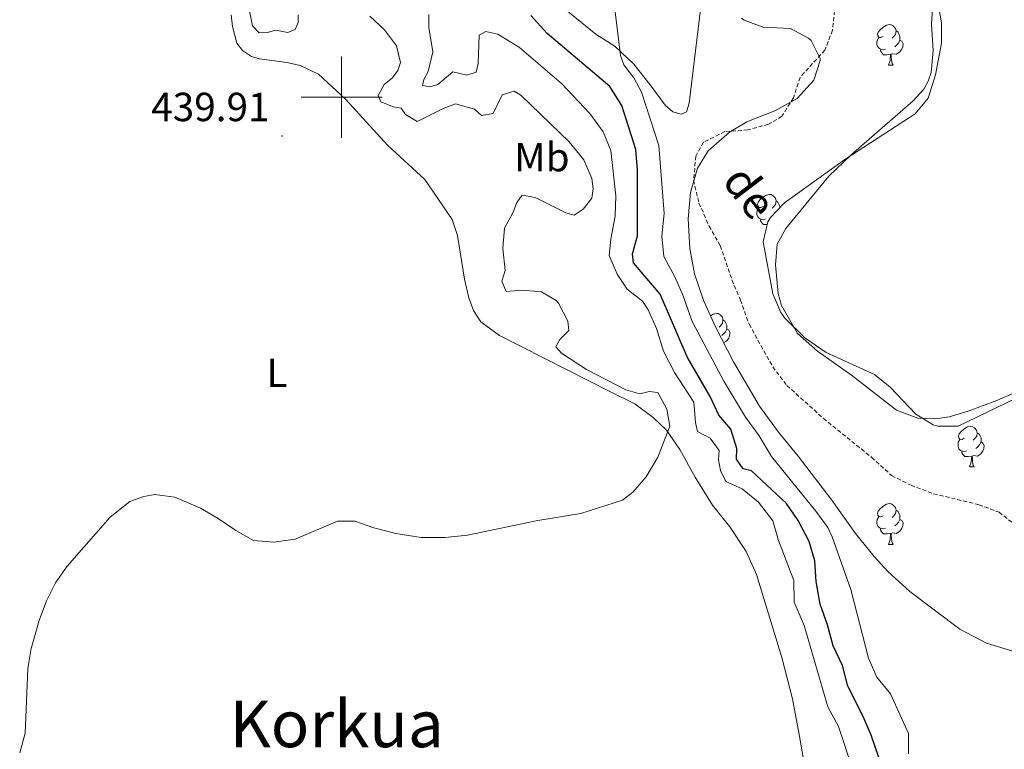
# Model space of a CAD drawing. Units: metres. Extents: x 630754 to 635265, y 4713076 to 4716131.
# Drawn here: x 631921 to 632163, y 4713839 to 4714019 of the extents above; entities that cross this region are included whole.
import ezdxf
from ezdxf.enums import TextEntityAlignment as Align

# ---------------------------------------------------------------- set-up
doc = ezdxf.new("R2010")
doc.units = ezdxf.units.M
doc.header["$MEASUREMENT"] = 0
doc.linetypes.add('TRAZOSX2', pattern=[1.5, 1, -0.5])
for name, color, linetype, lineweight in [('Carátula', 7, 'Continuous', 5), ('Level 11', 142, 'TRAZOSX2', 13), ('Level 35', 92, 'Continuous', 0), ('Level 36', 92, 'Continuous', 0), ('Level 37', 92, 'Continuous', 0), ('Level 4', 36, 'Continuous', 30), ('Level 41', 39, 'Continuous', 0), ('Level 43', 142, 'Continuous', 0), ('Level 45', 7, 'Continuous', 0), ('Level 5', 36, 'Continuous', 0), ('Level 63', 7, 'Continuous', 0), ('Level 7', 19, 'Continuous', 0)]:
    doc.layers.add(name, color=color, linetype=linetype, lineweight=lineweight)
doc.styles.add('Arial', font='ARIAL.TTF', dxfattribs={"height": 0.2})

# ---------------------------------------------------------------- blocks, each defined once
blk = doc.blocks.new('5PATER')
at = {"layer": 'Carátula', "linetype": 'Continuous', "lineweight": 5}
h = blk.add_hatch(color=250, dxfattribs=at)
edge = h.paths.add_edge_path()
edge.add_ellipse((0, 0), major_axis=(-1.33, -1.34), ratio=0.999422, start_angle=0, end_angle=360)

msp = doc.modelspace()

# ---------------------------------------------------------------- linework, layer by layer
at = {"layer": 'Level 11', "color": 142, "linetype": 'TRAZOSX2', "lineweight": 13}
msp.add_polyline3d([(632122.17, 4714028.7, 417.34), (632120.9, 4714016.49, 417.31), (632119.04, 4714011.59, 417.25), (632112.92, 4714004.88, 417.25), (632111.27, 4713999.81, 417.22), (632108.47, 4713995.3, 417.1), (632105.15, 4713993.34, 417.04), (632100.09, 4713991.93, 417.04), (632094.4, 4713991.52, 416.99), (632089.1, 4713988.91, 416.99), (632087.25, 4713985.5, 416.99), (632086.7, 4713979.56, 416.96), (632088.02, 4713973.94, 416.87), (632090.52, 4713968.26, 416.78), (632093.27, 4713963.46, 416.72), (632096.14, 4713954.99, 416.63), (632098.25, 4713950.06, 416.63), (632100.37, 4713944.11, 416.4), (632106.21, 4713933.6, 416.37), (632109.69, 4713929.02, 416.22), (632118.66, 4713920.91, 416.08), (632130.53, 4713911.33, 415.96), (632135.48, 4713906.83, 415.96), (632140.27, 4713904.44, 415.96), (632145.82, 4713902.36, 415.84), (632156.97, 4713899.66, 415.72), (632161.93, 4713897.8, 415.72), (632166.21, 4713894.47, 415.61)], dxfattribs=at)
at = {"layer": 'Level 35', "color": 92, "linetype": 'Continuous', "lineweight": 0, "ltscale": 0.5}
for points in [[(632146.58, 4714024.89, 422.95), (632147.8, 4714018.33, 422.95), (632147.8, 4714013.33, 422.95), (632146.31, 4714005.5, 422.95), (632144.46, 4713999.78, 422.95), (632141.25, 4713995.93, 422.95), (632123.98, 4713984.65, 422.95), (632109.06, 4713973.95, 422.49), (632105.62, 4713970.41, 422.49), (632104.97, 4713969.31, 422.49), (632103.84, 4713964.38, 422.49), (632106.19, 4713951.59, 422.49), (632108.15, 4713947.01, 422.49), (632109.17, 4713945.59, 422.49), (632114.12, 4713940.74, 422.49), (632119.35, 4713937.12, 422.49), (632131.24, 4713931.68, 422.49), (632135.14, 4713928.56, 422.49), (632141.44, 4713921.92, 422.49), (632145.75, 4713919.33, 422.49), (632146.77, 4713919.01, 422.49), (632151.83, 4713918.97, 422.49)], [(632166.14, 4713863.33, 422.3), (632158.85, 4713865.53, 422.37), (632152.28, 4713869.01, 422.37), (632139.97, 4713878.26, 422.37), (632134.55, 4713883.17, 422.54), (632131.2, 4713886.86, 422.91), (632126.6, 4713892.58, 423.3), (632120.76, 4713900.8, 423.42), (632112.42, 4713911.64, 423.84), (632107.63, 4713917.5, 423.84), (632102.94, 4713923.94, 423.78), (632096.55, 4713934.8, 423.78), (632092.06, 4713943.43, 423.78), (632089.19, 4713949.79, 423.78), (632086.91, 4713956.51, 423.78), (632085.75, 4713962.71, 423.78), (632085.4, 4713970.05, 423.78), (632085.94, 4713976.51, 423.78), (632087.66, 4713982.53, 423.78), (632090.27, 4713986.79, 423.78), (632095.51, 4713991.35, 423.78), (632099.78, 4713993.95, 423.78), (632106.7, 4713996.64, 423.78), (632112.23, 4713999.67, 423.78), (632116.32, 4714004.2, 423.78), (632117.91, 4714009.01, 423.78), (632117.88, 4714009.57, 423.78), (632115.65, 4714013.96, 423.78), (632115.04, 4714014.57, 423.78), (632110.6, 4714016.9, 423.78), (632103.84, 4714017.27, 423.78), (632099.18, 4714018.97, 423.78), (632098.52, 4714019.47, 423.78)], [(632151.83, 4713918.97, 422.49), (632165.98, 4713925.78, 422.49)]]:
    msp.add_polyline3d(points, dxfattribs=at)
at = {"layer": 'Level 36', "color": 92, "linetype": 'Continuous', "lineweight": 0}
for p, q in [((632134.69, 4714007.87, 0.01), (632135.82, 4714007.87, 0.01)), ((632148.2, 4713918.97, 0.01), (632148.21, 4713919, 0.01)), ((632148.2, 4713918.97, 0.01), (632149.32, 4713918.97, 0.01)), ((632149.31, 4713918.99, 0.01), (632149.32, 4713918.97, 0.01)), ((632154.67, 4713908.94, 0.01), (632155.8, 4713908.94, 0.01)), ((632134.69, 4713889.89, 0.01), (632135.82, 4713889.89, 0.01))]:
    msp.add_line(p, q, dxfattribs=at)
for points in [[(632146.33, 4714035.32, 417.93), (632145.32, 4714017.87, 417.87), (632145.72, 4714011.49, 418.16), (632145.22, 4714006.08, 418.4), (632144.49, 4714003.91, 418.72), (632143.38, 4714001.94, 418.69), (632140.75, 4713999.08, 418.87), (632125.51, 4713985.84, 418.96), (632120.05, 4713980.54, 418.72), (632109.4, 4713967.63, 417.52), (632107.26, 4713963.77, 417.37), (632106.86, 4713958.7, 417.34), (632107.53, 4713951.7, 417.17), (632108.35, 4713948.74, 417.08), (632112.31, 4713941.84, 416.96), (632117.23, 4713937.47, 416.99), (632125.62, 4713931.55, 416.99), (632136.7, 4713922.92, 416.99), (632141.9, 4713920.99, 417.11), (632146.24, 4713920.8, 417.25), (632149.68, 4713921.3, 417.37), (632154.36, 4713922.66, 417.81), (632161.43, 4713925.31, 418.37), (632165.92, 4713927.29, 418.96)], [(632088.51, 4714022.26, 418.04), (632085.59, 4713998.51, 417.72), (632084.92, 4713996.37, 417.78), (632083.61, 4713995.8, 417.86), (632081.62, 4713996.39, 417.95), (632079.69, 4713998.04, 418.1), (632076.04, 4714003.01, 418.6), (632072, 4714008.12, 419.57), (632067.41, 4714012.49, 420.12), (632062.63, 4714015.53, 420.8), (632052.7, 4714023.56, 421.33)], [(631972.83, 4714020.26, 437.75), (631973.1, 4714017.37, 437.92), (631974.16, 4714013.31, 438.19), (631975.62, 4714011.46, 438.27), (631977.84, 4714010.03, 438.42), (631979.69, 4714009.44, 438.57), (631986.56, 4714008.56, 438.89), (631989.81, 4714007.8, 438.98), (631994.32, 4714005.67, 439.1), (632000.95, 4713999.51, 439.42), (632011.34, 4713988.15, 439.74), (632020.5, 4713979.71, 439.77), (632027.23, 4713969.91, 439.68), (632028.58, 4713965.97, 439.57), (632030.3, 4713955.17, 438.69), (632031.33, 4713950.63, 438.48), (632032.48, 4713947.49, 438.22), (632034.32, 4713944.66, 437.98), (632038.86, 4713941.29, 437.57), (632066.42, 4713927.38, 435.69), (632072.23, 4713924.5, 435.57), (632076.73, 4713921.09, 435.31), (632080.05, 4713918.02, 435.02), (632083.28, 4713913.27, 434.84), (632087.06, 4713906.47, 434.75), (632091.36, 4713899.56, 434.78), (632095.63, 4713894.2, 434.78), (632099.62, 4713888.1, 434.87), (632102.2, 4713882.45, 434.9), (632108.41, 4713862.03, 434.22), (632111.03, 4713851.84, 433.66), (632112.72, 4713843.05, 433.31), (632115.59, 4713826.55, 433.34)], [(632133.39, 4714014.93, 0.01), (632132.86, 4714014.67, 0.01), (632132.33, 4714014.72, 0.01), (632132.07, 4714015.09, 0.01), (632132.01, 4714015.52, 0.01), (632132.17, 4714016.04, 0.01), (632132.65, 4714016.63, 0.01), (632133.29, 4714017.16, 0.01), (632134.19, 4714017.75, 0.01), (632134.93, 4714017.91, 0.01), (632135.36, 4714017.85, 0.01), (632135.89, 4714017.54, 0.01), (632136.42, 4714016.95, 0.01), (632136.58, 4714016.31, 0.01), (632136.47, 4714015.46, 0.01), (632136.04, 4714014.93, 0.01), (632135.62, 4714014.51, 0.01)], [(632133.98, 4714011.85, 0.01), (632133.55, 4714011.69, 0.01), (632132.97, 4714011.75, 0.01), (632132.49, 4714011.96, 0.01), (632132.07, 4714012.39, 0.01), (632131.85, 4714012.97, 0.01), (632131.85, 4714013.39, 0.01), (632131.91, 4714013.98, 0.01), (632132.33, 4714014.67, 0.01)], [(632136.58, 4714016.31, 0.01), (632137.05, 4714016, 0.01), (632137.37, 4714015.36, 0.01), (632137.53, 4714015.04, 0.01), (632137.53, 4714014.46, 0.01), (632137.53, 4714014.03, 0.01), (632137.16, 4714013.34, 0.01), (632136.74, 4714012.86, 0.01), (632136.26, 4714012.44, 0.01)], [(632137.53, 4714014.03, 0.01), (632137.98, 4714013.78, 0.01), (632138.33, 4714013.17, 0.01), (632138.22, 4714012.44, 0.01), (632138.01, 4714011.8, 0.01), (632137.42, 4714011.06, 0.01), (632136.63, 4714010.58, 0.01), (632135.78, 4714010.69, 0.01), (632135.35, 4714010.56, 0.01)], [(632135.24, 4714010.56, 0.01), (632134.35, 4714010.47, 0.01), (632133.5, 4714010.47, 0.01), (632133.08, 4714010.9, 0.01), (632132.76, 4714011.38, 0.01), (632132.76, 4714011.69, 0.01)], [(632134.69, 4714007.87, 0.01), (632135.13, 4714009.03, 0.01), (632135.24, 4714010.56, 0.01), (632135.35, 4714010.56, 0.01), (632135.38, 4714009.97, 0.01), (632135.42, 4714009.29, 0.01), (632135.49, 4714008.67, 0.01), (632135.6, 4714008.27, 0.01), (632135.82, 4714007.87, 0.01)], [(632103.82, 4713973.08, 0.01), (632103.28, 4713972.82, 0.01), (632102.76, 4713972.87, 0.01), (632102.49, 4713973.24, 0.01), (632102.44, 4713973.67, 0.01), (632102.6, 4713974.19, 0.01), (632103.08, 4713974.78, 0.01), (632103.71, 4713975.31, 0.01), (632104.61, 4713975.9, 0.01), (632105.36, 4713976.06, 0.01), (632105.78, 4713976, 0.01), (632106.31, 4713975.69, 0.01), (632106.84, 4713975.1, 0.01), (632107, 4713974.46, 0.01), (632106.89, 4713973.61, 0.01), (632106.46, 4713973.08, 0.01), (632106.04, 4713972.66, 0.01)], [(632107, 4713974.46, 0.01), (632107.48, 4713974.15, 0.01), (632107.79, 4713973.51, 0.01), (632107.95, 4713973.19, 0.01), (632107.95, 4713972.81, 0.01)], [(632104.4, 4713970, 0.01), (632103.98, 4713969.84, 0.01), (632103.39, 4713969.9, 0.01), (632102.92, 4713970.11, 0.01), (632102.49, 4713970.54, 0.01), (632102.28, 4713971.12, 0.01), (632102.28, 4713971.54, 0.01), (632102.33, 4713972.13, 0.01), (632102.76, 4713972.82, 0.01)], [(632104.81, 4713968.62, 0.01), (632104.77, 4713968.62, 0.01), (632103.92, 4713968.62, 0.01), (632103.5, 4713969.05, 0.01), (632103.18, 4713969.53, 0.01), (632103.18, 4713969.84, 0.01)], [(632090.83, 4713946.15, 0.01), (632091.55, 4713946.61, 0.01), (632092.3, 4713946.77, 0.01), (632092.72, 4713946.72, 0.01), (632093.25, 4713946.4, 0.01), (632093.78, 4713945.82, 0.01), (632093.94, 4713945.18, 0.01), (632093.83, 4713944.33, 0.01), (632093.41, 4713943.8, 0.01), (632092.99, 4713943.37, 0.01)], [(632093.94, 4713945.18, 0.01), (632094.42, 4713944.86, 0.01), (632094.73, 4713944.22, 0.01), (632094.89, 4713943.9, 0.01), (632094.89, 4713943.32, 0.01), (632094.89, 4713942.9, 0.01), (632094.52, 4713942.21, 0.01), (632094.1, 4713941.73, 0.01), (632093.62, 4713941.31, 0.01)], [(632094.89, 4713942.9, 0.01), (632095.35, 4713942.65, 0.01), (632095.69, 4713942.03, 0.01), (632095.58, 4713941.31, 0.01), (632095.37, 4713940.67, 0.01), (632094.79, 4713939.93, 0.01), (632094.1, 4713939.51, 0.01)], [(632153.37, 4713916, 0.01), (632152.84, 4713915.73, 0.01), (632152.31, 4713915.78, 0.01), (632152.04, 4713916.16, 0.01), (632151.99, 4713916.58, 0.01), (632152.15, 4713917.1, 0.01), (632152.63, 4713917.7, 0.01), (632153.26, 4713918.22, 0.01), (632154.16, 4713918.81, 0.01), (632154.91, 4713918.97, 0.01), (632155.34, 4713918.92, 0.01), (632155.86, 4713918.6, 0.01), (632156.4, 4713918.02, 0.01), (632156.56, 4713917.38, 0.01), (632156.44, 4713916.52, 0.01), (632156.02, 4713916, 0.01), (632155.6, 4713915.57, 0.01)], [(632153.96, 4713912.92, 0.01), (632153.53, 4713912.76, 0.01), (632152.94, 4713912.82, 0.01), (632152.47, 4713913.02, 0.01), (632152.04, 4713913.45, 0.01), (632151.83, 4713914.04, 0.01), (632151.83, 4713914.46, 0.01), (632151.88, 4713915.04, 0.01), (632152.31, 4713915.73, 0.01)], [(632156.56, 4713917.38, 0.01), (632157.03, 4713917.06, 0.01), (632157.34, 4713916.42, 0.01), (632157.5, 4713916.1, 0.01), (632157.5, 4713915.52, 0.01), (632157.5, 4713915.1, 0.01), (632157.14, 4713914.4, 0.01), (632156.72, 4713913.92, 0.01), (632156.24, 4713913.5, 0.01)], [(632155.22, 4713911.62, 0.01), (632154.32, 4713911.54, 0.01), (632153.48, 4713911.54, 0.01), (632153.06, 4713911.96, 0.01), (632152.74, 4713912.44, 0.01), (632152.74, 4713912.76, 0.01)], [(632157.5, 4713915.1, 0.01), (632157.96, 4713914.84, 0.01), (632158.3, 4713914.23, 0.01), (632158.2, 4713913.5, 0.01), (632157.98, 4713912.86, 0.01), (632157.4, 4713912.12, 0.01), (632156.6, 4713911.64, 0.01), (632155.76, 4713911.75, 0.01), (632155.32, 4713911.62, 0.01)], [(632154.67, 4713908.94, 0.01), (632155.1, 4713910.1, 0.01), (632155.22, 4713911.62, 0.01), (632155.32, 4713911.62, 0.01), (632155.36, 4713911.04, 0.01), (632155.4, 4713910.35, 0.01), (632155.46, 4713909.74, 0.01), (632155.58, 4713909.34, 0.01), (632155.8, 4713908.94, 0.01)], [(632133.39, 4713896.95, 0.01), (632132.86, 4713896.68, 0.01), (632132.33, 4713896.74, 0.01), (632132.07, 4713897.11, 0.01), (632132.01, 4713897.53, 0.01), (632132.17, 4713898.05, 0.01), (632132.65, 4713898.65, 0.01), (632133.29, 4713899.18, 0.01), (632134.19, 4713899.76, 0.01), (632134.93, 4713899.92, 0.01), (632135.36, 4713899.87, 0.01), (632135.89, 4713899.55, 0.01), (632136.42, 4713898.97, 0.01), (632136.58, 4713898.33, 0.01), (632136.47, 4713897.48, 0.01), (632136.04, 4713896.95, 0.01), (632135.62, 4713896.52, 0.01)], [(632136.58, 4713898.33, 0.01), (632137.05, 4713898.01, 0.01), (632137.37, 4713897.37, 0.01), (632137.53, 4713897.05, 0.01), (632137.53, 4713896.47, 0.01), (632137.53, 4713896.05, 0.01), (632137.16, 4713895.36, 0.01), (632136.74, 4713894.88, 0.01), (632136.26, 4713894.46, 0.01)], [(632133.98, 4713893.87, 0.01), (632133.55, 4713893.71, 0.01), (632132.97, 4713893.77, 0.01), (632132.49, 4713893.98, 0.01), (632132.07, 4713894.4, 0.01), (632131.85, 4713894.99, 0.01), (632131.85, 4713895.41, 0.01), (632131.91, 4713895.99, 0.01), (632132.33, 4713896.68, 0.01)], [(632137.53, 4713896.05, 0.01), (632137.98, 4713895.8, 0.01), (632138.33, 4713895.18, 0.01), (632138.22, 4713894.46, 0.01), (632138.01, 4713893.82, 0.01), (632137.42, 4713893.08, 0.01), (632136.63, 4713892.6, 0.01), (632135.78, 4713892.7, 0.01), (632135.35, 4713892.57, 0.01)], [(632135.24, 4713892.57, 0.01), (632134.35, 4713892.49, 0.01), (632133.5, 4713892.49, 0.01), (632133.08, 4713892.92, 0.01), (632132.76, 4713893.39, 0.01), (632132.76, 4713893.71, 0.01)], [(632134.69, 4713889.89, 0.01), (632135.13, 4713891.05, 0.01), (632135.24, 4713892.57, 0.01), (632135.35, 4713892.57, 0.01), (632135.38, 4713891.99, 0.01), (632135.42, 4713891.3, 0.01), (632135.49, 4713890.69, 0.01), (632135.6, 4713890.29, 0.01), (632135.82, 4713889.89, 0.01)]]:
    msp.add_polyline3d(points, dxfattribs=at)
at = {"layer": 'Level 4', "color": 36, "linetype": 'Continuous', "lineweight": 30}
for points in [[(632100.95, 4713908.01, 425.01), (632098.88, 4713908.47, 425.01), (632097.29, 4713910.85, 425.01), (632097.39, 4713913.53, 425.01), (632095.86, 4713918.28, 425.01), (632092.89, 4713921.73, 425.01), (632090.82, 4713926.29, 425.01), (632085.14, 4713936.04, 425.01), (632078.48, 4713951.5, 425.01), (632071.87, 4713959.21, 425.01), (632071.63, 4713961.47, 425.01), (632072.91, 4713965.83, 425.01), (632072.85, 4713982.13, 425.01), (632072.49, 4713987.12, 425.01), (632069.01, 4713997.95, 425.01), (632066.09, 4714002.66, 425.01), (632050.64, 4714015.71, 425.01), (632046.6, 4714020.08, 425.01)], [(632136.04, 4713826.69, 425.01), (632130.43, 4713842.89, 425.01), (632128.47, 4713847.49, 425.01), (632124.68, 4713855.01, 425.01), (632123.34, 4713860.07, 425.01), (632121.11, 4713864.91, 425.01), (632119.68, 4713870.11, 425.01), (632117.86, 4713875.16, 425.01), (632116.92, 4713880.75, 425.01), (632116.55, 4713885.8, 425.01), (632115.15, 4713890.59, 425.01), (632112.42, 4713895.74, 425.01), (632109.55, 4713899.97, 425.01), (632100.95, 4713908.01, 425.01)]]:
    msp.add_polyline3d(points, dxfattribs=at)
at = {"layer": 'Level 5', "color": 36, "linetype": 'Continuous', "lineweight": 0}
for points in [[(631989.31, 4714020.25, 435.01), (631989.31, 4714018.4, 435.01), (631988.55, 4714016.65, 435.01), (631986.77, 4714015.92, 435.01), (631983.7, 4714016.52, 435.01), (631981.75, 4714015.96, 435.01), (631979.72, 4714015.81, 435.01), (631978.05, 4714017.54, 435.01), (631976.99, 4714022.93, 435.01)], [(632080.14, 4713923.21, 435.01), (632077.85, 4713927.25, 435.01), (632075.76, 4713927.54, 435.01), (632073.48, 4713926.95, 435.01), (632070.03, 4713927.95, 435.01), (632060.28, 4713932.94, 435.01), (632054.14, 4713936.97, 435.01), (632052.79, 4713938.53, 435.01), (632053.73, 4713940.37, 435.01), (632055.99, 4713942.58, 435.01), (632055.72, 4713944.89, 435.01), (632053.41, 4713949.3, 435.01), (632052.87, 4713949.9, 435.01), (632049.26, 4713952.04, 435.01), (632044.58, 4713952.52, 435.01), (632040.54, 4713952.17, 435.01), (632039.5, 4713954.67, 435.01), (632040.3, 4713957.36, 435.01), (632039.69, 4713962.75, 435.01), (632040.11, 4713967.73, 435.01), (632042.27, 4713971.69, 435.01), (632043.15, 4713974.08, 435.01), (632044.5, 4713975.84, 435.01), (632047.65, 4713975.3, 435.01), (632055.2, 4713971.49, 435.01), (632057.32, 4713970.96, 435.01), (632059.5, 4713972.41, 435.01), (632061.63, 4713975.17, 435.01), (632061.97, 4713977.47, 435.01), (632061.61, 4713979.96, 435.01), (632059.66, 4713984.57, 435.01), (632056.03, 4713989.03, 435.01), (632044.25, 4714000.44, 435.01), (632042.47, 4714001.52, 435.01), (632039.52, 4714000.6, 435.01), (632037.33, 4713995.95, 435.01), (632034.49, 4713995.52, 435.01), (632032.76, 4713997.05, 435.01), (632028.01, 4713998.33, 435.01), (632025.04, 4713997.19, 435.01), (632018.6, 4713994, 435.01), (632015.75, 4713995.75, 435.01), (632014.64, 4713997.29, 435.01), (632012.79, 4713997.64, 435.01), (632009.65, 4713998.85, 435.01), (632008.98, 4714000.39, 435.01), (632010.52, 4714003.15, 435.01), (632012.55, 4714004.74, 435.01), (632013.84, 4714006.58, 435.01), (632014.52, 4714008.56, 435.01), (632013.48, 4714012.68, 435.01), (632010.6, 4714016.57, 435.01), (632006.91, 4714019.94, 435.01)], [(632125.85, 4713834.59, 430.01), (632122.37, 4713845.03, 430.01), (632119.74, 4713849.92, 430.01), (632113.92, 4713869.93, 430.01), (632111.51, 4713875.62, 430.01), (632111.37, 4713881, 430.01), (632107.63, 4713890.86, 430.01), (632106.24, 4713895.66, 430.01), (632102.66, 4713900.32, 430.01), (632098.67, 4713903.57, 430.01), (632094.62, 4713905.36, 430.01), (632093.34, 4713908.04, 430.01), (632092.86, 4713910.67, 430.01), (632092.97, 4713913, 430.01), (632090.8, 4713916.04, 430.01), (632087.69, 4713917.67, 430.01), (632087.13, 4713919.89, 430.01), (632086.73, 4713924.88, 430.01), (632082.01, 4713932.23, 430.01), (632079.31, 4713937.44, 430.01), (632077.53, 4713943.08, 430.01), (632075.51, 4713947.64, 430.01), (632074.08, 4713949.8, 430.01), (632070.33, 4713952.74, 430.01), (632067.89, 4713956.43, 430.01), (632065.9, 4713961.04, 430.01), (632066.28, 4713965.06, 430.01), (632067.4, 4713970.72, 430.01), (632067.56, 4713975.72, 430.01), (632066.34, 4713986.88, 430.01), (632064.44, 4713991.5, 430.01), (632061.17, 4713995.99, 430.01), (632054.12, 4714003.35, 430.01), (632043.79, 4714012.26, 430.01), (632038.51, 4714015.53, 430.01), (632035.56, 4714016.18, 430.01), (632033.88, 4714015.28, 430.01), (632033.67, 4714008.34, 430.01), (632033.11, 4714006.13, 430.01), (632030.84, 4714005.42, 430.01), (632027.39, 4714006.24, 430.01), (632023.68, 4714003.16, 430.01), (632021.75, 4714002.54, 430.01), (632019.92, 4714002.92, 430.01), (632020.25, 4714004.4, 430.01), (632021.34, 4714006.29, 430.01), (632022.46, 4714011.18, 430.01), (632021.46, 4714017.13, 430.01), (632021.52, 4714020.36, 430.01)], [(632139.6, 4713838.32, 420.01), (632139.6, 4713843.32, 420.01), (632135.23, 4713853.12, 420.01), (632131.8, 4713857.21, 420.01), (632129.77, 4713861.9, 420.01), (632125.41, 4713878.78, 420.01), (632120.85, 4713891.75, 420.01), (632119.73, 4713894.02, 420.01), (632116.79, 4713898.06, 420.01), (632105.9, 4713911.55, 420.01), (632102.89, 4713916.62, 420.01), (632099.5, 4713921.23, 420.01), (632094.16, 4713930.04, 420.01), (632086.34, 4713944.75, 420.01), (632084.16, 4713951.05, 420.01), (632082.16, 4713955.64, 420.01), (632079.36, 4713960.78, 420.01), (632078.88, 4713965.76, 420.01), (632079.45, 4713971.38, 420.01), (632078.16, 4713988.07, 420.01), (632073.86, 4714001.21, 420.01), (632071.95, 4714004.73, 420.01), (632069.55, 4714007.95, 420.01), (632068.69, 4714010.26, 420.01), (632067.36, 4714021, 420.01)], [(631920.7, 4713838.56, 435.01), (631922.04, 4713843.38, 435.01), (631922.68, 4713859.29, 435.01), (631923.54, 4713864.21, 435.01), (631925.52, 4713871.17, 435.01), (631927.32, 4713875.96, 435.01), (631929.5, 4713880.45, 435.01), (631932.37, 4713884.56, 435.01), (631942.99, 4713896.58, 435.01), (631947.8, 4713900.48, 435.01), (631951.27, 4713901.65, 435.01), (631953.96, 4713902.14, 435.01), (631958.91, 4713901.51, 435.01), (631965.21, 4713898.77, 435.01), (631969.59, 4713896.25, 435.01), (631973.9, 4713893.27, 435.01), (631978.28, 4713890.86, 435.01), (631983.29, 4713890.39, 435.01), (631988.53, 4713891.19, 435.01), (631998.97, 4713895.61, 435.01), (632003.22, 4713895.57, 435.01), (632007.95, 4713893.94, 435.01), (632013.38, 4713892.54, 435.01), (632019.62, 4713891.56, 435.01), (632025.5, 4713891.55, 435.01), (632030.98, 4713892.18, 435.01), (632048.37, 4713895.76, 435.01), (632058.95, 4713897.46, 435.01), (632069.2, 4713900.75, 435.01), (632071.76, 4713902.73, 435.01), (632075.04, 4713906.49, 435.01), (632077.88, 4713911.4, 435.01), (632080.83, 4713919.02, 435.01), (632080.14, 4713923.21, 435.01)]]:
    msp.add_polyline3d(points, dxfattribs=at)
at = {"layer": 'Level 63', "linetype": 'Continuous', "lineweight": 0}
for points in [[(632000, 4713990, 0.01), (632000, 4714010, 0.01)], [(631990, 4714000, 0.01), (632010, 4714000, 0.01)]]:
    msp.add_polyline3d(points, dxfattribs=at)

# ---------------------------------------------------------------- block references
at = {"layer": 'Level 7', "color": 19, "linetype": 'Continuous', "lineweight": 0, "xscale": 0.1000007614726202, "yscale": 0.1000007614726202}
msp.add_blockref('5PATER', (631985.3, 4713990.45, 439.92), dxfattribs=at)

# ---------------------------------------------------------------- texts
at = {"layer": 'Level 37', "color": 92, "linetype": 'Continuous', "lineweight": 0, "style": 'Arial'}
for s, p in [('Mb', (632049.32, 4713985.24, 436.53)), ('L', (631984.08, 4713932.13, 437.04))]:
    msp.add_text(s, height=7, dxfattribs=at).set_placement(p, align=Align.MIDDLE_CENTER)
at = {"layer": 'Level 41', "color": 19, "linetype": 'Continuous', "lineweight": 0, "style": 'Arial'}
msp.add_text('439.91', height=7, dxfattribs=at).set_placement((631953.09, 4713991.91, 439.92), align=Align.BOTTOM_LEFT)
at = {"layer": 'Level 43', "color": 142, "linetype": 'Continuous', "lineweight": 0, "style": 'Arial'}
msp.add_text('de', height=8, rotation=-52.7715, dxfattribs=at).set_placement((632091.53, 4713977.8, 416.93), align=Align.BOTTOM_LEFT)
at = {"layer": 'Level 45', "color": 19, "linetype": 'Continuous', "lineweight": 0, "style": 'Arial'}
msp.add_text('Korkua', height=11.5, dxfattribs=at).set_placement((631998.79, 4713845.69, 432.97), align=Align.MIDDLE_CENTER)

doc.saveas('drawing.dxf')
